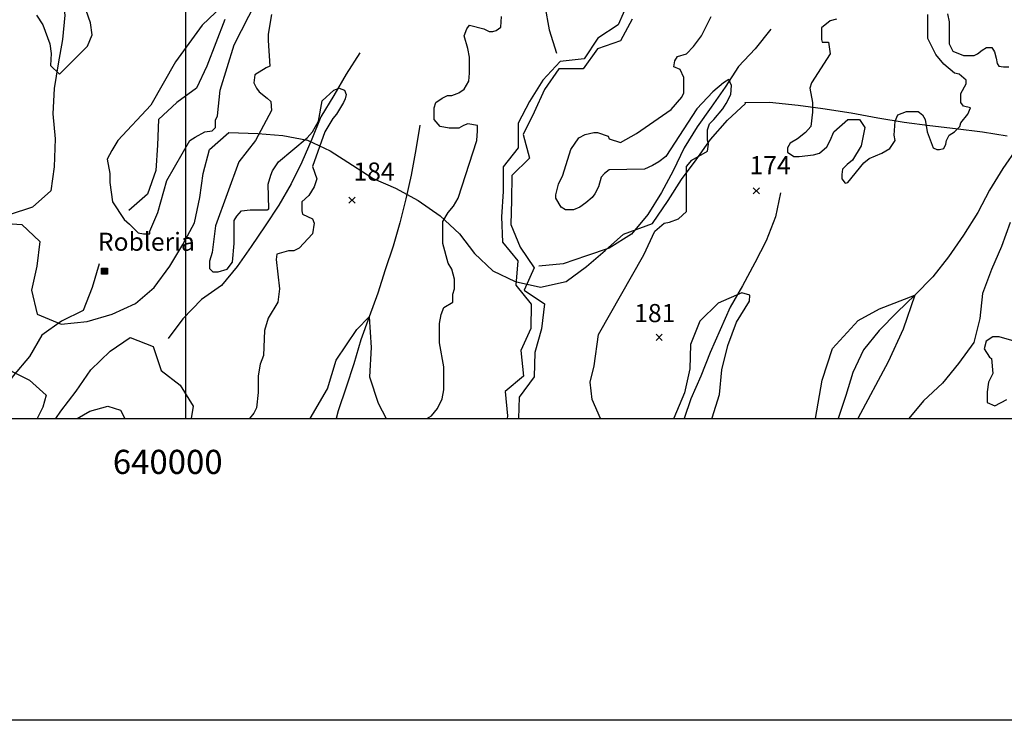
# Model space of a CAD drawing. Extents: x 614000 to 666750, y 5858750 to 5900750.
# Drawn here: x 639314 to 643390, y 5858750 to 5861651 of the extents above; entities that cross this region are included whole.
import ezdxf

# ---------------------------------------------------------------- set-up
doc = ezdxf.new("R2010")
doc.units = 0
doc.header["$MEASUREMENT"] = 0
doc.linetypes.add('T01', pattern=[0])
for name, color, linetype in [('CAMINO_DE_TIERRA', 230, 'CONTINUOUS'), ('CONSTRUCCION', 243, 'CONTINUOUS'), ('COTAS_DE_ELEVACION', 7, 'CONTINUOUS'), ('CURVA_DE_NIVEL_INDICE', 23, 'CONTINUOUS'), ('CURVA_DE_NIVEL_SECUND', 53, 'CONTINUOUS'), ('DRENAJE_PRINCIPAL', 150, 'CONTINUOUS'), ('DRENAJE_SECUNDARIO', 142, 'CONTINUOUS'), ('FORMATO', 8, 'CONTINUOUS'), ('HUELLAS_Y_SENDEROS', 222, 'CONTINUOUS'), ('MALLA_UTM_Y_COORD', 21, 'CONTINUOUS'), ('TOPONIMIA', 30, 'CONTINUOUS'), ('VEGETACION', 72, 'CONTINUOUS')]:
    doc.layers.add(name, color=color, linetype=linetype)

# ---------------------------------------------------------------- blocks, each defined once
blk = doc.blocks.new('COD197', base_point=(641411.49, 5874545.61))
at = {"layer": 'CONSTRUCCION'}
for p, q in [((641401.389713, 5874557.78765), (641401.389713, 5874533.21745)), ((641403.896877, 5874557.930917), (641403.896877, 5874533.21745)), ((641406.475673, 5874557.859284), (641406.40404, 5874533.21745)), ((641408.982837, 5874557.930917), (641408.911203, 5874533.21745)), ((641411.532471, 5874533.145817), (641411.532471, 5874558.00255)), ((641413.997163, 5874557.930917), (641413.92553, 5874533.145817)), ((641416.504327, 5874558.145817), (641416.432693, 5874533.145817)), ((641419.01149, 5874558.074183), (641418.939857, 5874533.145817)), ((641421.518653, 5874558.074183), (641421.518653, 5874533.21745))]:
    blk.add_line(p, q, dxfattribs=at)
blk.add_lwpolyline([(641398.954183, 5874533.21745), (641398.954183, 5874558.074183), (641423.954183, 5874558.145817), (641423.954183, 5874533.145817)], close=True, dxfattribs=at)
blk = doc.blocks.new('COD010', base_point=(617865.47, 5865677.39))
at = {"layer": 'COTAS_DE_ELEVACION'}
for p, q in [((617852.97, 5865664.89), (617877.97, 5865689.89)), ((617852.97, 5865689.89), (617877.97, 5865664.89))]:
    blk.add_line(p, q, dxfattribs=at)
blk = doc.blocks.new('ARAUCO60')
at = {"layer": 'FORMATO', "linetype": 'T01'}
blk.add_lwpolyline([(0, 0), (0, 840), (1055, 840), (1055, 0), (0, 0)], dxfattribs=at)

msp = doc.modelspace()

# ---------------------------------------------------------------- linework, layer by layer
at = {"layer": 'CAMINO_DE_TIERRA'}
for points in [[(643413.24, 5860810.65), (643378.4, 5860712.51), (643335.93, 5860616.83), (643299.84, 5860517.4), (643287.88, 5860414.38), (643263.21, 5860313.78), (643200.37, 5860226.82), (643133.69, 5860146.18), (643055.53, 5860073.06), (642994.32, 5860000)], [(639643.16, 5860639.8), (639614.67, 5860541.71), (639577.27, 5860447.35), (639487.49, 5860402.08), (639405.42, 5860344.17), (639355.28, 5860256.06), (639287.32, 5860176.67), (639225.75, 5860090.99), (639181.15, 5860000)]]:
    msp.add_lwpolyline(points, dxfattribs=at)
at = {"layer": 'CURVA_DE_NIVEL_INDICE', "elevation": 100}
msp.add_lwpolyline([(639383.85, 5861669.98), (639410.72, 5861629.47), (639439, 5861550.88), (639444.23, 5861511.56), (639441.57, 5861461.06), (639478.57, 5861425.7), (639594.88, 5861541.7), (639614.99, 5861588.74), (639607.14, 5861638.19), (639589.13, 5861688.86)], dxfattribs=at)
at = {"layer": 'CURVA_DE_NIVEL_SECUND', "elevation": 150}
for points in [[(640206.15, 5861760.01), (640070.14, 5861627.75), (639959.86, 5861477.11), (639856.93, 5861297.07), (639720.91, 5861150.11), (639695.18, 5861109.69), (639676.8, 5861072.95), (639687.83, 5861014.16), (639687.83, 5860977.42), (639698.86, 5860896.59), (639746.65, 5860823.11), (639768.7, 5860804.74), (639805.46, 5860768), (639827.52, 5860764.32), (639853.25, 5860764.32), (639853.25, 5860775.35), (639886.34, 5860852.5), (639923.1, 5860984.77), (640018.67, 5861150.11), (640040.73, 5861164.8), (640081.16, 5861186.85), (640110.57, 5861190.52), (640125.28, 5861205.22), (640125.28, 5861234.61), (640132.63, 5861252.98), (640143.66, 5861359.53), (640202.47, 5861546.91), (640323.78, 5861785.73)], [(640356.87, 5861671.83), (640342.16, 5861591), (640342.16, 5861565.28), (640349.51, 5861458.73), (640334.81, 5861451.39), (640287.02, 5861421.99), (640283.34, 5861388.93), (640294.37, 5861366.88), (640305.4, 5861352.18), (640338.49, 5861326.47), (640353.19, 5861311.77), (640356.87, 5861275.03), (640290.7, 5861150.11), (640220.85, 5861061.93), (640125.28, 5860797.39), (640110.57, 5860687.17), (640099.54, 5860650.42), (640099.54, 5860621.03), (640114.25, 5860606.34), (640136.3, 5860606.34), (640173.06, 5860617.36), (640195.12, 5860646.75), (640202.47, 5860723.91), (640202.47, 5860819.43), (640213.5, 5860837.81), (640231.88, 5860859.85), (640268.64, 5860863.52), (640338.49, 5860863.52), (640345.84, 5860867.2), (640342.16, 5860970.07), (640353.19, 5861006.82), (640360.54, 5861025.19), (640386.27, 5861061.93), (640503.91, 5861161.13), (640525.96, 5861186.85), (640551.69, 5861230.94), (640566.4, 5861315.44), (640614.19, 5861359.53), (640636.24, 5861366.88), (640658.3, 5861359.53), (640665.65, 5861341.16), (640661.97, 5861322.79), (640654.62, 5861308.1), (640625.21, 5861260.33), (640610.51, 5861241.96), (640577.43, 5861186.85), (640525.96, 5861043.56), (640544.34, 5860992.12), (640533.31, 5860959.05), (640511.26, 5860922.31), (640481.85, 5860896.59), (640481.85, 5860859.85), (640485.53, 5860845.15), (640525.96, 5860826.78), (640533.31, 5860808.41), (640525.96, 5860764.32), (640470.82, 5860705.54), (640448.77, 5860694.51), (640426.71, 5860694.51), (640378.92, 5860679.82), (640375.25, 5860657.77), (640389.95, 5860536.53), (640382.6, 5860481.41), (640342.16, 5860415.28), (640327.46, 5860363.84), (640323.78, 5860260.97), (640309.08, 5860224.22), (640301.72, 5860176.46), (640301.72, 5860106.65), (640294.37, 5860044.19), (640283.34, 5860022.15), (640283.34, 5860022.15), (640266.11, 5860000)], [(640999.99, 5860000), (641018.55, 5860011.13), (641044.28, 5860040.52), (641062.66, 5860080.93), (641070.01, 5860117.68), (641070.01, 5860213.2), (641051.63, 5860312.4), (641051.63, 5860393.24), (641058.98, 5860429.98), (641070.01, 5860459.37), (641106.77, 5860481.41), (641106.77, 5860514.48), (641114.12, 5860536.53), (641114.12, 5860576.94), (641103.1, 5860617.36), (641088.39, 5860643.08), (641066.34, 5860723.91), (641066.34, 5860815.76), (641088.39, 5860852.5), (641110.45, 5860878.22), (641128.83, 5860911.29), (641206.02, 5861150.11), (641209.7, 5861190.52), (641209.7, 5861212.57), (641169.26, 5861219.92), (641150.88, 5861212.57), (641132.5, 5861201.55), (641092.07, 5861201.55), (641055.31, 5861208.89), (641029.58, 5861238.29), (641029.58, 5861286.05), (641036.93, 5861308.1), (641062.66, 5861326.47), (641084.72, 5861337.49), (641103.1, 5861337.49), (641125.15, 5861344.84), (641132.5, 5861348.51), (641154.56, 5861363.21), (641172.94, 5861396.27), (641176.62, 5861429.34), (641176.62, 5861495.48), (641169.26, 5861532.22), (641154.56, 5861583.66), (641165.59, 5861613.05), (641176.62, 5861627.75), (641235.43, 5861613.05), (641257.49, 5861602.03), (641272.19, 5861602.03), (641286.9, 5861605.7), (641305.28, 5861620.4), (641308.95, 5861664.49)], [(641717.64, 5860000), (641683.82, 5860078.87), (641674.88, 5860150.32), (641692.76, 5860217.31), (641710.63, 5860346.81), (641898.28, 5860677.27), (641942.96, 5860775.52), (641981.66, 5860808.41), (642003.72, 5860812.09), (642040.48, 5860826.78), (642073.56, 5860856.18), (642073.56, 5861043.56), (642095.62, 5861069.28), (642161.79, 5861106.02), (642165.46, 5861135.41), (642161.79, 5861153.78), (642161.79, 5861194.2), (642169.14, 5861219.92), (642187.52, 5861238.29), (642224.28, 5861282.38), (642238.98, 5861304.42), (642257.36, 5861341.16), (642261.04, 5861377.9), (642250.01, 5861403.62), (642227.96, 5861388.93), (642183.84, 5861352.18), (642117.68, 5861282.38), (641989.02, 5861083.97), (641959.61, 5861061.93), (641933.88, 5861047.23), (641900.79, 5861032.53), (641753.75, 5861028.86), (641735.37, 5861014.16), (641720.67, 5860999.47), (641709.64, 5860959.05), (641694.93, 5860929.66), (641683.91, 5860914.96), (641658.17, 5860892.92), (641632.44, 5860874.55), (641606.71, 5860863.52), (641573.63, 5860863.52), (641555.25, 5860874.55), (641533.19, 5860911.29), (641533.19, 5860925.98), (641544.22, 5860970.07), (641562.6, 5861006.82), (641595.68, 5861113.37), (641628.77, 5861161.13), (641654.5, 5861175.83), (641691.26, 5861183.17), (641705.96, 5861183.17), (641750.07, 5861168.48), (641753.75, 5861157.46), (641801.54, 5861142.76), (641867.71, 5861179.5), (642011.07, 5861278.7), (642055.18, 5861330.14), (642062.54, 5861348.51), (642062.54, 5861410.97), (642047.83, 5861444.04), (642022.1, 5861455.06), (642025.78, 5861480.78), (642036.8, 5861499.15), (642073.56, 5861510.17), (642102.97, 5861539.57), (642136.06, 5861583.66), (642176.49, 5861664.49)], [(642694.81, 5861653.46), (642669.08, 5861646.12), (642632.32, 5861616.72), (642632.32, 5861568.96), (642635.99, 5861557.94), (642661.73, 5861557.94), (642669.08, 5861510.17), (642591.88, 5861388.93), (642584.53, 5861366.88), (642595.56, 5861308.1), (642595.56, 5861267.68), (642588.21, 5861208.89), (642566.15, 5861183.17), (642533.07, 5861157.46), (642503.66, 5861139.08), (642492.63, 5861120.71), (642492.63, 5861102.34), (642518.36, 5861083.97), (642540.42, 5861083.97), (642599.23, 5861091.32), (642624.97, 5861098.67), (642654.37, 5861124.39), (642669.08, 5861150.11), (642683.78, 5861186.85), (642742.6, 5861238.29), (642790.39, 5861238.29), (642812.44, 5861205.22), (642797.74, 5861128.06), (642760.98, 5861069.28), (642738.92, 5861050.91), (642720.54, 5861032.53), (642716.87, 5861010.49), (642716.87, 5860992.12), (642731.57, 5860973.75), (642742.6, 5860977.42), (642808.77, 5861058.25), (642830.82, 5861076.62), (642882.29, 5861098.67), (642915.37, 5861117.04), (642937.43, 5861150.11), (642933.75, 5861172.15), (642937.43, 5861230.94), (642948.46, 5861256.66), (642985.22, 5861271.35), (643033, 5861271.35), (643051.38, 5861256.66), (643062.41, 5861238.29), (643069.76, 5861186.85), (643095.5, 5861120.71), (643110.2, 5861113.37), (643121.23, 5861113.37), (643139.61, 5861117.04), (643146.96, 5861135.41), (643150.64, 5861150.11), (643161.66, 5861172.15), (643183.72, 5861186.85), (643205.78, 5861208.89), (643209.45, 5861223.59), (643238.86, 5861260.33), (643249.89, 5861286.05), (643220.48, 5861293.4), (643209.45, 5861308.1), (643209.45, 5861344.84), (643231.51, 5861385.25), (643231.51, 5861399.95), (643202.1, 5861425.67), (643183.72, 5861429.34), (643139.61, 5861466.08), (643106.52, 5861506.5), (643073.44, 5861572.63), (643073.44, 5861671.83)], [(643154.31, 5861675.51), (643161.66, 5861642.44), (643161.66, 5861550.59), (643176.37, 5861521.19), (643220.48, 5861502.82), (643264.59, 5861502.82), (643279.3, 5861510.17), (643297.68, 5861524.87), (643316.06, 5861535.89), (643338.11, 5861535.89), (643349.14, 5861517.52), (643356.49, 5861491.8), (643360.17, 5861469.76), (643367.52, 5861458.73), (643385.9, 5861455.06), (643407.96, 5861455.06)], [(642180.83, 5860002.74), (642211.03, 5860099.32), (642220.85, 5860200.89), (642245.95, 5860302.53), (642281.24, 5860399.12), (642334.39, 5860485.63), (642336.85, 5860509.76), (642303.72, 5860519.78), (642205.87, 5860477.53), (642129.77, 5860402.35), (642090.66, 5860305.74), (642088.47, 5860205.46), (642065.91, 5860106.38), (642065.91, 5860106.38), (642021.74, 5860000.87)], [(642607.58, 5860000), (642635.3, 5860157.81), (642679.1, 5860289.21), (642784.95, 5860406), (642872.54, 5860453.45), (643019.46, 5860509.82), (642971.09, 5860369.51), (642909.04, 5860234.46), (642909.04, 5860234.46), (642783.23, 5860000)], [(640517.32, 5860000), (640588.49, 5860122.59), (640624.58, 5860240.71), (640709.89, 5860368.67), (640761.37, 5860421.07), (640768.95, 5860293.2), (640762.39, 5860171.8), (640798.48, 5860063.53), (640798.48, 5860063.53), (640831.4, 5860000)], [(638624.02, 5860000), (638649.34, 5860050.4), (638688.72, 5860106.18), (638777.31, 5860204.61), (638924.96, 5860322.73), (639075.89, 5860378.51), (639157.92, 5860355.55), (639213.7, 5860286.64), (639216.98, 5860240.71), (639282.6, 5860194.77), (639354.78, 5860158.68), (639423.69, 5860096.34), (639410.56, 5860047.12), (639410.56, 5860047.12), (639386.87, 5860000)], [(643430.8, 5860320.02), (643368.25, 5860337.88), (643341.44, 5860337.88), (643314.63, 5860320.02), (643305.69, 5860288.76), (643328.03, 5860253.03), (643336.97, 5860248.57), (643341.44, 5860186.05), (643323.57, 5860150.32), (643319.1, 5860110.13), (643319.1, 5860065.47), (643350.37, 5860052.08), (643399.52, 5860078.87)], [(639552.07, 5860000), (639604.15, 5860030.71), (639679.62, 5860050.4), (639732.11, 5860034), (639732.11, 5860034), (639749.09, 5860000)]]:
    msp.add_lwpolyline(points, dxfattribs=at)
at = {"layer": 'DRENAJE_PRINCIPAL'}
for points in [[(641833.31, 5861722.82), (641792.09, 5861629.7), (641707.47, 5861574.31), (641650.97, 5861488.68), (641550.8, 5861477.62), (641480.28, 5861400.76), (641423.8, 5861312.58), (641377.49, 5861221.96), (641378.21, 5861120.31), (641315.32, 5861042.25), (641316.04, 5860939.34), (641309.17, 5860835.09), (641312.45, 5860729.66), (641376.44, 5860652.72), (641368.27, 5860552.27), (641431.01, 5860472.78), (641430.45, 5860372.4), (641389.22, 5860280.55), (641400.12, 5860175.19), (641323.16, 5860110.97), (641334.02, 5860010.69), (641332.59, 5860000)], [(641849.03, 5861653.08), (641801.44, 5861563.72), (641706.51, 5861529.83), (641646.18, 5861447.98), (641545.94, 5861447.08), (641486.91, 5861361.43), (641443.15, 5861268.28), (641398.13, 5861175.13), (641424.2, 5861077.52), (641351.1, 5861005.72), (641349.28, 5860904.06), (641347.47, 5860802.39), (641386.2, 5860708.71), (641443.9, 5860622.83), (641402.68, 5860530.98), (641486.83, 5860474.55), (641473.6, 5860371.51), (641446.37, 5860273.44), (641443.28, 5860171.76), (641381.7, 5860087.35), (641379.09, 5860000)]]:
    msp.add_lwpolyline(points, dxfattribs=at)
at = {"layer": 'DRENAJE_SECUNDARIO'}
for points in [[(641683.83, 5863745.07), (641636.3, 5863653.13), (641610.39, 5863553.76), (641590.85, 5863450.63), (641584.01, 5863347.62), (641589.87, 5863242.18), (641608.38, 5863141.94), (641618.05, 5863036.54), (641620.07, 5862934.88), (641609.43, 5862830.56), (641575.88, 5862734.93), (641538.5, 5862641.81), (641517.69, 5862539.94), (641501.93, 5862440.66), (641501.48, 5862331.36), (641503.53, 5862225.88), (641504.29, 5862124.21), (641497.47, 5862017.39), (641485.53, 5861916.87), (641485.02, 5861813.92), (641488.35, 5861708.46), (641505.58, 5861609.48), (641535.49, 5861511.89)], [(639299.18, 5862270.72), (639304.97, 5862169.12), (639355.08, 5862080.63), (639371.63, 5862073.15), (639318.95, 5861986.28), (639316.42, 5861984.99), (639389.24, 5861915.75), (639395.03, 5861815.43), (639487.96, 5861773.06), (639501.37, 5861670.26), (639491.94, 5861568.53), (639473.62, 5861467.99), (639456.57, 5861366.19), (639452.24, 5861260.69), (639460.58, 5861157.85), (639457.59, 5861042.2), (639443.07, 5860941.69), (639367.41, 5860874.94), (639271.19, 5860843.59)], [(642423.03, 5861611.52), (642358.91, 5861530.86), (642289.66, 5861457.79), (642234.48, 5861370.85), (642176.71, 5861288.98), (642118.95, 5861207.11), (642065.03, 5861120.19), (642018.78, 5861025.72), (641971.24, 5860935.04), (641914.81, 5860844.29), (641846.9, 5860762.33), (641754.68, 5860705.56), (641659.75, 5860672.92), (641563.55, 5860640.26), (641463.38, 5860630.45)], [(640721.93, 5861513.43), (640665.45, 5861425.25), (640614.05, 5861337.12), (640561.38, 5861248.98), (640523.96, 5861155.9), (640482.76, 5861061.5), (640437.71, 5860970.89), (640386.31, 5860882.76), (640331.08, 5860797.14), (640272.05, 5860711.48), (640214.26, 5860628.38), (640150.1, 5860550.3), (640066.76, 5860492.38), (639989.91, 5860412.92), (639928.31, 5860331.05)], [(643551.95, 5861293.45), (643501.81, 5861205.33), (643442.78, 5861119.67), (643383.74, 5861035.29), (643328.54, 5860944.58), (643279.7, 5860852.66), (643220.73, 5860758.11), (643157.92, 5860668.61), (643093.78, 5860586.72), (643019.46, 5860509.82), (642946.36, 5860439.29), (642872.02, 5860363.66), (642806.6, 5860284.3), (642762.85, 5860189.88), (642733.07, 5860094.32), (642702.04, 5860000)], [(640970.22, 5861214.51), (640954.43, 5861113.99), (640934.88, 5861007.09), (640912.73, 5860909.06), (640888.06, 5860809.73), (640859.56, 5860712.91), (640827.26, 5860614.79), (640796.21, 5860519.21), (640761.37, 5860421.07), (640726.52, 5860325.46), (640696.76, 5860226.09), (640665.72, 5860129.25), (640632.16, 5860031.11), (640624.43, 5860000)], [(642463.2, 5860934.32), (642442.33, 5860835.03), (642403.69, 5860735.58), (642357.39, 5860643.68), (642306.03, 5860549.2), (642254.63, 5860461.07), (642213.42, 5860366.68), (642172.21, 5860272.29), (642133.56, 5860175.38), (642092.35, 5860080.99), (642063.9, 5860000)], [(639464.52, 5860000), (639485.04, 5860029.78), (639547.9, 5860112.93), (639609.46, 5860201.15), (639688.86, 5860278.09), (639772.21, 5860334.74), (639866.37, 5860297.46), (639900.06, 5860198.66), (639979.17, 5860137.1), (640031.81, 5860051.17), (640024.08, 5860000)]]:
    msp.add_lwpolyline(points, dxfattribs=at)
at = {"layer": 'HUELLAS_Y_SENDEROS'}
msp.add_lwpolyline([(640163.89, 5861652.03), (640126.5, 5861555.13), (640089.12, 5861458.23), (640046.62, 5861367.64), (639964.55, 5861308.46), (639888.92, 5861237.9), (639884.59, 5861131.13), (639877.72, 5861026.88), (639842.88, 5860928.74), (639765.96, 5860860.71)], dxfattribs=at)
at = {"layer": 'MALLA_UTM_Y_COORD', "linetype": 'T01'}
for points in [[(660000, 5860000), (660000, 5900000), (615000, 5900000), (615000, 5860000), (660000, 5860000)], [(640000, 5900000), (640000, 5860000)]]:
    msp.add_lwpolyline(points, dxfattribs=at)
at = {"layer": 'VEGETACION'}
msp.add_lwpolyline([(639221.04, 5860809.47), (639323.88, 5860802.79), (639398, 5860732.29), (639384.8, 5860630.49), (639363.97, 5860531.16), (639386.29, 5860430.96), (639485.57, 5860389.93), (639593.35, 5860401.08), (639697.19, 5860431.27), (639793.3, 5860475.36), (639871.48, 5860542.16), (639935.54, 5860630.45), (639989.44, 5860719.91), (640038.26, 5860809.32), (640060.32, 5860915.02), (640073.54, 5861014.27), (640099.44, 5861113.65), (640180.13, 5861184.29), (640300.72, 5861180.31), (640403.57, 5861171.08), (640505.23, 5861151.67), (640599.46, 5861108.05), (640691.27, 5861049.16), (640777.97, 5860994.03), (640869.64, 5860952.92), (640963.92, 5860901.68), (641054.49, 5860838.96), (641134.99, 5860764.71), (641196.51, 5860682.66), (641273.18, 5860610.91), (641364.87, 5860567.27), (641470.37, 5860544.09), (641575.52, 5860566.65), (641660.08, 5860628.43), (641738.26, 5860695.24), (641813.9, 5860763.29), (641932.85, 5860807.6), (641998.13, 5860902.25), (642053.32, 5860989.18), (642113.62, 5861071.07), (642173.91, 5861154.23), (642244.37, 5861234.95), (642318.73, 5861304.26), (642317.43, 5861308.06), (642417.67, 5861308.98), (642535.77, 5861297.35), (642638.66, 5861283.04), (642755.54, 5861265.05), (642866.1, 5861244.45), (642975.36, 5861226.39), (643080.78, 5861213.37), (643187.47, 5861200.37), (643299.25, 5861186.14), (643400.88, 5861170.55)], dxfattribs=at)

# ---------------------------------------------------------------- block references
at = {"layer": 'CONSTRUCCION'}
msp.add_blockref('COD197', (639665.28, 5860609.82), dxfattribs=at)
at = {"layer": 'COTAS_DE_ELEVACION'}
for p in [(642363.31, 5860942.66, 174), (640689.83, 5860903.28, 184), (641960.74, 5860335.71, 181)]:
    msp.add_blockref('COD010', p, dxfattribs=at)
at = {"layer": 'FORMATO', "xscale": 50, "yscale": 50}
msp.add_blockref('ARAUCO60', (614000, 5858750), dxfattribs=at)

# ---------------------------------------------------------------- texts
at = {"layer": 'COTAS_DE_ELEVACION'}
for s, p in [('174', (642335.07, 5861011.09, 174)), ('184', (640695.91, 5860984.53, 184)), ('181', (641857.89, 5860398.7, 181))]:
    msp.add_text(s, height=75, dxfattribs=at).set_placement(p)
at = {"layer": 'MALLA_UTM_Y_COORD'}
msp.add_text('640000                                                                         ', height=100, dxfattribs=at).set_placement((639700, 5859770))
at = {"layer": 'TOPONIMIA'}
msp.add_text('Robleria', height=75, dxfattribs=at).set_placement((639638.06, 5860693.97))

doc.saveas('drawing.dxf')
